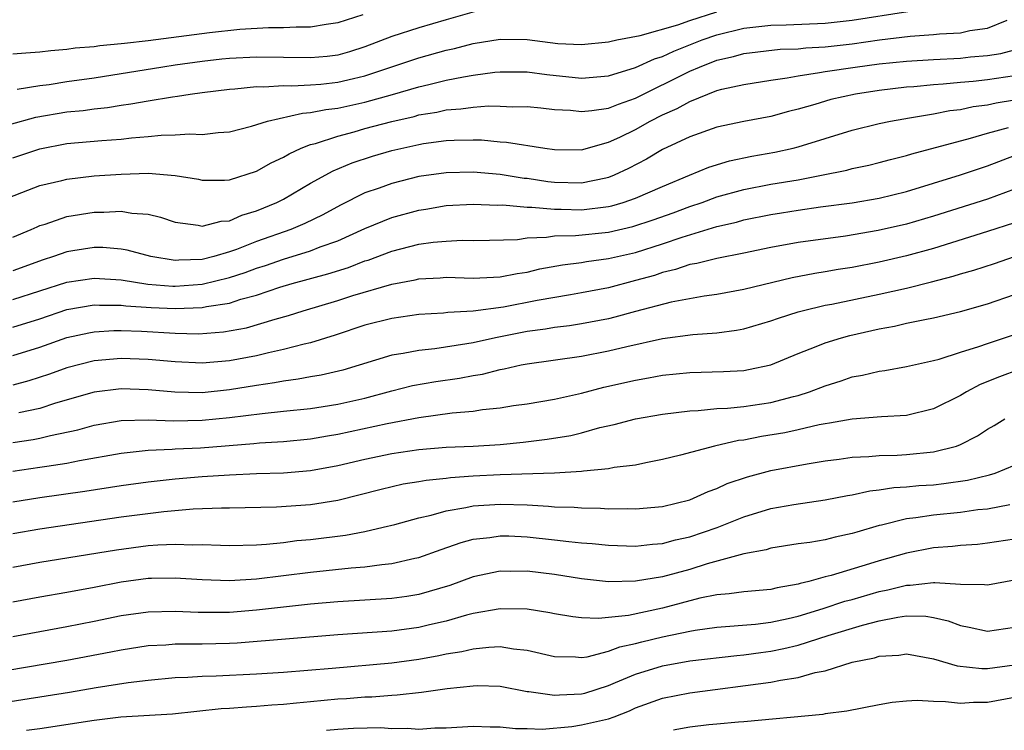
# Model space of a CAD drawing. Units: inches. Extents: x 2595000 to 2598000, y 1488000 to 1491000.
# Drawn here: x 2596100 to 2596172, y 1488000 to 1488052 of the extents above; entities that cross this region are included whole.
import ezdxf

# ---------------------------------------------------------------- set-up
doc = ezdxf.new("R2010")
doc.units = ezdxf.units.IN
doc.header["$MEASUREMENT"] = 0
doc.layers.add('LD25951488_2ft', color=216, linetype='Continuous')

msp = doc.modelspace()

# ---------------------------------------------------------------- linework, layer by layer
at = {"layer": 'LD25951488_2ft'}
for points, elevation in [([(2596098.766, 1488044.766), (2596100.707, 1488045.293), (2596103, 1488045.681), (2596104.203, 1488045.797), (2596105, 1488045.91), (2596105.993, 1488046.007), (2596107, 1488046.182), (2596107.73, 1488046.27), (2596109, 1488046.509), (2596110.803, 1488046.804), (2596111.163, 1488046.837), (2596112.114, 1488047), (2596113, 1488047.119), (2596115, 1488047.368), (2596115.393, 1488047.392), (2596117, 1488047.554), (2596117.545, 1488047.545), (2596119, 1488047.637), (2596119.619, 1488047.619), (2596121, 1488047.682), (2596121.743, 1488047.743), (2596123, 1488047.875), (2596124.16, 1488048.16), (2596125, 1488048.346), (2596129, 1488049.683), (2596131, 1488050.24), (2596131.627, 1488050.372), (2596133, 1488050.736), (2596135, 1488051.062), (2596137, 1488051.026), (2596139.254, 1488050.746), (2596141, 1488050.655), (2596143, 1488050.859), (2596143.106, 1488050.894), (2596143.627, 1488051), (2596145.333, 1488051.333), (2596148.112, 1488052.112), (2596149, 1488052.428), (2596151, 1488053.076)], 10458), ([(2596099, 1488042.3), (2596101, 1488042.969), (2596103, 1488043.354), (2596105.584, 1488043.583), (2596107, 1488043.674), (2596107.772, 1488043.772), (2596109, 1488043.862), (2596109.963, 1488043.964), (2596111, 1488043.981), (2596112.068, 1488044.069), (2596113, 1488044.021), (2596114.171, 1488044.171), (2596115, 1488044.219), (2596116.635, 1488044.635), (2596117.803, 1488045), (2596120.399, 1488045.601), (2596121, 1488045.631), (2596122.127, 1488045.873), (2596123, 1488045.966), (2596125, 1488046.41), (2596127.035, 1488046.965), (2596129, 1488047.537), (2596129.722, 1488047.722), (2596131, 1488048.019), (2596132.28, 1488048.28), (2596133, 1488048.388), (2596134.614, 1488048.614), (2596135, 1488048.646), (2596137, 1488048.649), (2596138.449, 1488048.449), (2596141, 1488048.179), (2596143, 1488048.345), (2596145, 1488048.955), (2596146.395, 1488049.605), (2596147, 1488049.782), (2596147.82, 1488050.18), (2596149.912, 1488051), (2596151, 1488051.383), (2596153, 1488051.883), (2596155, 1488052.101), (2596156.112, 1488052.112), (2596159, 1488052.229), (2596161, 1488052.457), (2596165.103, 1488053.103)], 10456), ([(2596124.867, 1488052.867), (2596123, 1488052.274), (2596122.142, 1488052.142), (2596121, 1488051.942), (2596119.944, 1488051.944), (2596119, 1488051.888), (2596117.893, 1488051.892), (2596115.775, 1488051.775), (2596113.538, 1488051.538), (2596109, 1488050.93), (2596107.251, 1488050.749), (2596107, 1488050.708), (2596105.426, 1488050.574), (2596105, 1488050.501), (2596103.609, 1488050.391), (2596103, 1488050.3), (2596101.801, 1488050.199), (2596101, 1488050.093), (2596099.974, 1488050.026), (2596099, 1488049.941)], 10462), ([(2596133.08, 1488053.08), (2596131, 1488052.496), (2596129, 1488051.906), (2596127, 1488051.25), (2596125, 1488050.482), (2596123.869, 1488050.131), (2596123, 1488049.884), (2596122.217, 1488049.783), (2596121, 1488049.674), (2596117, 1488049.736), (2596115, 1488049.63), (2596114.43, 1488049.57), (2596113, 1488049.414), (2596111, 1488049.136), (2596110.08, 1488049), (2596105, 1488048.17), (2596103, 1488047.898), (2596101.69, 1488047.69), (2596101, 1488047.609), (2596099.336, 1488047.336)], 10460), ([(2596097.741, 1488039), (2596101, 1488040.237), (2596102.626, 1488040.625), (2596103, 1488040.728), (2596105, 1488040.957), (2596107, 1488041.097), (2596109, 1488041.157), (2596110.996, 1488040.996), (2596112.708, 1488040.708), (2596113, 1488040.646), (2596114.65, 1488040.65), (2596115, 1488040.671), (2596117, 1488041.317), (2596118.075, 1488041.925), (2596119, 1488042.349), (2596119.406, 1488042.594), (2596120.304, 1488043), (2596121, 1488043.27), (2596121.36, 1488043.361), (2596123, 1488043.902), (2596124.225, 1488044.224), (2596125, 1488044.453), (2596127, 1488044.986), (2596128.642, 1488045.358), (2596129, 1488045.46), (2596130.322, 1488045.678), (2596131, 1488045.836), (2596132.099, 1488045.902), (2596133, 1488046.04), (2596134.129, 1488046.129), (2596135, 1488046.114), (2596135.932, 1488046.068), (2596137, 1488046.078), (2596138.015, 1488045.985), (2596139, 1488045.874), (2596140.191, 1488045.809), (2596141, 1488045.712), (2596141.778, 1488045.778), (2596143, 1488045.962), (2596143.737, 1488046.263), (2596145, 1488046.691), (2596149, 1488048.687), (2596149.724, 1488049), (2596151, 1488049.496), (2596152.228, 1488049.772), (2596153, 1488049.994), (2596155.691, 1488050.309), (2596157, 1488050.355), (2596157.577, 1488050.423), (2596159, 1488050.499), (2596161, 1488050.722), (2596163.009, 1488051.009), (2596165.285, 1488051.285), (2596167, 1488051.399), (2596167.452, 1488051.452), (2596169, 1488051.531), (2596169.693, 1488051.693), (2596171, 1488051.878), (2596172.452, 1488052.452)], 10454), ([(2596099, 1488036.437), (2596100.364, 1488037), (2596100.794, 1488037.206), (2596101, 1488037.287), (2596101.404, 1488037.404), (2596103, 1488037.954), (2596105, 1488038.285), (2596105.722, 1488038.278), (2596107, 1488038.364), (2596107.789, 1488038.211), (2596109, 1488038.125), (2596109.917, 1488037.917), (2596111, 1488037.544), (2596112.686, 1488037.315), (2596113, 1488037.249), (2596114.384, 1488037.616), (2596115, 1488037.648), (2596115.931, 1488038.069), (2596117, 1488038.375), (2596118.51, 1488039), (2596119, 1488039.249), (2596121, 1488040.412), (2596122.661, 1488041.339), (2596124.076, 1488041.925), (2596125.58, 1488042.42), (2596127, 1488042.834), (2596129, 1488043.283), (2596129.343, 1488043.343), (2596131, 1488043.57), (2596131.608, 1488043.608), (2596133, 1488043.626), (2596133.616, 1488043.616), (2596135, 1488043.482), (2596135.459, 1488043.459), (2596138.287, 1488043), (2596139, 1488042.9), (2596141, 1488042.894), (2596143, 1488043.45), (2596143.826, 1488043.826), (2596145, 1488044.389), (2596146.088, 1488045), (2596147, 1488045.463), (2596148.066, 1488045.934), (2596149, 1488046.465), (2596151, 1488047.264), (2596151.361, 1488047.361), (2596153, 1488047.718), (2596155, 1488048.029), (2596156.195, 1488048.195), (2596157, 1488048.359), (2596158.588, 1488048.588), (2596159, 1488048.677), (2596161.209, 1488049), (2596163, 1488049.229), (2596165, 1488049.442), (2596167, 1488049.569), (2596169, 1488049.666), (2596169.749, 1488049.749), (2596171, 1488049.85), (2596171.988, 1488050.012), (2596173, 1488050.277)], 10452), ([(2596173, 1488048.351), (2596171, 1488048.05), (2596169.927, 1488047.927), (2596169, 1488047.854), (2596167.728, 1488047.728), (2596167, 1488047.689), (2596165.541, 1488047.541), (2596165, 1488047.504), (2596163, 1488047.262), (2596161.246, 1488047), (2596159.41, 1488046.59), (2596158.235, 1488046.235), (2596157, 1488045.884), (2596156.29, 1488045.709), (2596155, 1488045.343), (2596153, 1488044.967), (2596151, 1488044.556), (2596149, 1488043.847), (2596147, 1488042.897), (2596145.803, 1488042.197), (2596144.483, 1488041.516), (2596143.421, 1488041), (2596143, 1488040.832), (2596142.802, 1488040.802), (2596141, 1488040.417), (2596139, 1488040.469), (2596138.519, 1488040.519), (2596137, 1488040.755), (2596136.775, 1488040.775), (2596135, 1488041.064), (2596133, 1488041.241), (2596131, 1488041.196), (2596129, 1488040.906), (2596127, 1488040.407), (2596126.061, 1488040.061), (2596125, 1488039.702), (2596123.201, 1488038.799), (2596121.91, 1488038.09), (2596120.566, 1488037.433), (2596119.527, 1488037), (2596117, 1488036.109), (2596115.522, 1488035.522), (2596115, 1488035.339), (2596113.857, 1488035), (2596113, 1488034.784), (2596111.261, 1488034.739), (2596111, 1488034.717), (2596109.209, 1488035), (2596107.459, 1488035.459), (2596107, 1488035.543), (2596105.662, 1488035.662), (2596105, 1488035.667), (2596103.428, 1488035.428), (2596103, 1488035.36), (2596102.014, 1488035), (2596101.245, 1488034.755), (2596099, 1488033.946)], 10450), ([(2596099, 1488031.821), (2596101, 1488032.456), (2596103, 1488033.116), (2596105, 1488033.41), (2596107, 1488033.276), (2596108.965, 1488032.966), (2596110.82, 1488032.821), (2596111, 1488032.812), (2596113, 1488032.952), (2596115, 1488033.445), (2596116.173, 1488033.827), (2596117, 1488034.141), (2596117.658, 1488034.342), (2596119, 1488034.816), (2596121, 1488035.421), (2596121.707, 1488035.707), (2596123, 1488036.166), (2596125, 1488037.082), (2596127, 1488037.889), (2596129, 1488038.427), (2596129.501, 1488038.499), (2596131, 1488038.76), (2596133, 1488038.877), (2596134.804, 1488038.804), (2596135.187, 1488038.812), (2596137, 1488038.649), (2596137.341, 1488038.659), (2596139, 1488038.494), (2596139.497, 1488038.503), (2596141, 1488038.455), (2596143, 1488038.698), (2596143.247, 1488038.753), (2596144.083, 1488039), (2596145, 1488039.32), (2596147, 1488040.185), (2596148.988, 1488041), (2596150.4, 1488041.6), (2596151.929, 1488042.071), (2596153.591, 1488042.409), (2596155.295, 1488042.705), (2596156.63, 1488043), (2596157, 1488043.094), (2596159, 1488043.731), (2596161, 1488044.33), (2596163, 1488044.818), (2596163.83, 1488045), (2596164.816, 1488045.184), (2596165.242, 1488045.242), (2596167, 1488045.546), (2596168.219, 1488045.781), (2596169, 1488045.871), (2596169.923, 1488046.078), (2596171, 1488046.216), (2596171.638, 1488046.362), (2596173, 1488046.568)], 10448), ([(2596099, 1488029.777), (2596101, 1488030.394), (2596103, 1488031.077), (2596105, 1488031.43), (2596105.405, 1488031.405), (2596107, 1488031.411), (2596107.361, 1488031.361), (2596109.232, 1488031.232), (2596111, 1488031.152), (2596113, 1488031.233), (2596113.303, 1488031.303), (2596115, 1488031.563), (2596115.846, 1488031.846), (2596117, 1488032.147), (2596118.729, 1488032.729), (2596119.646, 1488033), (2596122.283, 1488033.717), (2596123.8, 1488034.2), (2596125, 1488034.672), (2596125.256, 1488034.744), (2596127, 1488035.399), (2596129, 1488035.905), (2596130.059, 1488036.059), (2596131, 1488036.147), (2596132.204, 1488036.204), (2596133, 1488036.186), (2596134.201, 1488036.201), (2596136.269, 1488036.269), (2596137, 1488036.376), (2596138.423, 1488036.423), (2596139, 1488036.519), (2596140.555, 1488036.555), (2596143, 1488036.803), (2596144.789, 1488037.211), (2596146.291, 1488037.709), (2596147.769, 1488038.231), (2596149, 1488038.687), (2596149.918, 1488039), (2596151, 1488039.407), (2596153, 1488039.963), (2596155, 1488040.344), (2596157, 1488040.675), (2596158.733, 1488041), (2596160.61, 1488041.39), (2596161, 1488041.499), (2596162.24, 1488041.76), (2596163, 1488041.943), (2596163.828, 1488042.172), (2596165, 1488042.463), (2596165.405, 1488042.596), (2596169.742, 1488043.742), (2596171, 1488044.118), (2596172.534, 1488044.534)], 10446), ([(2596099, 1488027.679), (2596101, 1488028.295), (2596103, 1488029.009), (2596104.63, 1488029.37), (2596105, 1488029.438), (2596106.47, 1488029.53), (2596107, 1488029.532), (2596108.513, 1488029.487), (2596111, 1488029.335), (2596112.708, 1488029.291), (2596114.573, 1488029.427), (2596116.26, 1488029.74), (2596118.372, 1488030.372), (2596119.361, 1488030.639), (2596120.459, 1488031), (2596123, 1488031.758), (2596124.125, 1488032.125), (2596127, 1488032.963), (2596128.717, 1488033.283), (2596129, 1488033.354), (2596130.568, 1488033.433), (2596131, 1488033.473), (2596133, 1488033.41), (2596134.516, 1488033.484), (2596135, 1488033.494), (2596136.25, 1488033.75), (2596137, 1488033.858), (2596137.918, 1488034.082), (2596139.609, 1488034.391), (2596141, 1488034.565), (2596141.366, 1488034.634), (2596143, 1488034.851), (2596145, 1488035.311), (2596147, 1488035.943), (2596148.438, 1488036.438), (2596151, 1488037.212), (2596152.457, 1488037.543), (2596153, 1488037.702), (2596155, 1488038.104), (2596155.771, 1488038.229), (2596157, 1488038.424), (2596158.663, 1488038.663), (2596161, 1488038.976), (2596163, 1488039.315), (2596165, 1488039.808), (2596169, 1488041.04), (2596171, 1488041.709), (2596173, 1488042.459)], 10444), ([(2596173, 1488039.972), (2596171, 1488039.244), (2596167, 1488037.972), (2596165, 1488037.389), (2596162.913, 1488036.913), (2596160.517, 1488036.517), (2596157, 1488036.037), (2596155, 1488035.663), (2596153, 1488035.251), (2596151, 1488034.866), (2596149.516, 1488034.484), (2596149, 1488034.4), (2596147.958, 1488034.041), (2596147, 1488033.821), (2596146.389, 1488033.611), (2596145, 1488033.221), (2596143, 1488032.696), (2596141, 1488032.309), (2596140.183, 1488032.183), (2596137.743, 1488031.743), (2596135.249, 1488031.249), (2596133, 1488030.953), (2596131.14, 1488030.86), (2596130.819, 1488030.819), (2596129, 1488030.714), (2596127, 1488030.43), (2596125, 1488029.92), (2596122.807, 1488029.193), (2596121, 1488028.627), (2596120.531, 1488028.531), (2596119, 1488028.121), (2596117.89, 1488027.89), (2596117, 1488027.668), (2596115, 1488027.288), (2596113, 1488027.116), (2596111, 1488027.217), (2596109, 1488027.399), (2596107, 1488027.463), (2596105, 1488027.293), (2596103, 1488026.777), (2596101.701, 1488026.299), (2596100.193, 1488025.807), (2596099, 1488025.502)], 10442), ([(2596173, 1488037.488), (2596171, 1488036.844), (2596167, 1488035.596), (2596165, 1488035.054), (2596163, 1488034.588), (2596161, 1488034.194), (2596159.96, 1488034.04), (2596159, 1488033.867), (2596158.246, 1488033.754), (2596156.57, 1488033.43), (2596153, 1488032.558), (2596151, 1488032.196), (2596150.078, 1488032.078), (2596147.629, 1488031.629), (2596145, 1488030.944), (2596143.479, 1488030.521), (2596143, 1488030.41), (2596141, 1488030.027), (2596140.111, 1488029.89), (2596139, 1488029.761), (2596138.356, 1488029.644), (2596137, 1488029.463), (2596134.645, 1488029), (2596133, 1488028.626), (2596132.543, 1488028.543), (2596130.185, 1488028.185), (2596129, 1488028.071), (2596127.839, 1488027.839), (2596127, 1488027.72), (2596123.389, 1488026.611), (2596121.768, 1488026.232), (2596121, 1488026.106), (2596120.07, 1488025.93), (2596119, 1488025.8), (2596118.331, 1488025.669), (2596117, 1488025.481), (2596115, 1488025.149), (2596113, 1488024.939), (2596110.982, 1488024.982), (2596109, 1488025.163), (2596107, 1488025.223), (2596105, 1488024.993), (2596102.159, 1488024.159), (2596101, 1488023.775), (2596099.459, 1488023.458)], 10440), ([(2596099, 1488021.256), (2596100.515, 1488021.485), (2596101, 1488021.579), (2596101.781, 1488021.781), (2596103.802, 1488022.198), (2596105, 1488022.545), (2596107, 1488022.884), (2596109, 1488022.945), (2596110.87, 1488022.87), (2596113, 1488022.904), (2596115, 1488023.105), (2596117.416, 1488023.416), (2596119, 1488023.568), (2596121, 1488023.786), (2596121.93, 1488023.93), (2596123, 1488024.099), (2596125, 1488024.544), (2596127, 1488025.083), (2596128.536, 1488025.464), (2596130.241, 1488025.759), (2596131.994, 1488026.006), (2596133, 1488026.202), (2596133.689, 1488026.311), (2596135, 1488026.659), (2596135.295, 1488026.705), (2596136.562, 1488027), (2596137, 1488027.085), (2596141, 1488027.639), (2596143, 1488028.025), (2596144.358, 1488028.358), (2596147, 1488028.937), (2596149.232, 1488029.232), (2596151, 1488029.36), (2596152.447, 1488029.553), (2596153, 1488029.658), (2596155, 1488030.247), (2596155.548, 1488030.452), (2596157, 1488030.919), (2596157.293, 1488031), (2596159, 1488031.397), (2596159.486, 1488031.486), (2596163, 1488032.224), (2596165, 1488032.676), (2596166.869, 1488033.131), (2596168.455, 1488033.544), (2596169, 1488033.722), (2596169.995, 1488034.005), (2596171.504, 1488034.496), (2596173, 1488034.999)], 10438), ([(2596099, 1488019.137), (2596101, 1488019.428), (2596101.523, 1488019.523), (2596103, 1488019.74), (2596103.938, 1488019.938), (2596107, 1488020.465), (2596109, 1488020.685), (2596110.762, 1488020.762), (2596111, 1488020.787), (2596112.878, 1488020.878), (2596116.814, 1488021.186), (2596117.231, 1488021.231), (2596119, 1488021.331), (2596121, 1488021.527), (2596122.249, 1488021.751), (2596123, 1488021.868), (2596126.661, 1488022.661), (2596129, 1488023.114), (2596131.447, 1488023.447), (2596133, 1488023.578), (2596133.695, 1488023.695), (2596135, 1488023.824), (2596135.988, 1488023.988), (2596137, 1488024.127), (2596139, 1488024.455), (2596141, 1488024.91), (2596142.652, 1488025.348), (2596145, 1488025.878), (2596145.966, 1488026.035), (2596147, 1488026.235), (2596149, 1488026.439), (2596151.494, 1488026.506), (2596153, 1488026.589), (2596153.353, 1488026.647), (2596155, 1488027.012), (2596157, 1488027.828), (2596158.345, 1488028.345), (2596159, 1488028.618), (2596160.201, 1488029), (2596160.827, 1488029.173), (2596163, 1488029.667), (2596164.136, 1488029.864), (2596165, 1488030.068), (2596166.357, 1488030.357), (2596167, 1488030.47), (2596169, 1488030.95), (2596171, 1488031.514), (2596173, 1488032.189)], 10436), ([(2596099, 1488016.888), (2596101, 1488017.202), (2596104.325, 1488017.675), (2596107, 1488018.081), (2596109, 1488018.354), (2596111, 1488018.581), (2596113, 1488018.749), (2596115, 1488018.878), (2596117, 1488018.965), (2596119, 1488019.025), (2596121, 1488019.188), (2596123, 1488019.551), (2596125, 1488020.031), (2596127, 1488020.456), (2596129, 1488020.752), (2596131, 1488020.914), (2596132.994, 1488020.994), (2596135, 1488021.122), (2596136.704, 1488021.296), (2596138.482, 1488021.518), (2596140.208, 1488021.791), (2596141, 1488021.976), (2596142.36, 1488022.36), (2596143.413, 1488022.587), (2596145, 1488023.015), (2596147, 1488023.355), (2596149, 1488023.606), (2596149.625, 1488023.625), (2596151, 1488023.769), (2596151.801, 1488023.801), (2596153, 1488023.929), (2596155, 1488024.222), (2596156.656, 1488024.655), (2596157, 1488024.733), (2596157.838, 1488025), (2596159, 1488025.454), (2596160.186, 1488025.814), (2596161, 1488026.102), (2596161.773, 1488026.227), (2596163, 1488026.544), (2596163.408, 1488026.593), (2596165, 1488026.88), (2596167, 1488027.312), (2596167.421, 1488027.421), (2596169, 1488027.933), (2596170.344, 1488028.344), (2596171, 1488028.584), (2596173, 1488029.245)], 10434), ([(2596173.344, 1488026.656), (2596171.882, 1488026.118), (2596170.461, 1488025.539), (2596169.435, 1488025), (2596169, 1488024.739), (2596167, 1488023.743), (2596165, 1488023.257), (2596163.156, 1488023.156), (2596161, 1488022.994), (2596159.314, 1488022.686), (2596159, 1488022.647), (2596158.568, 1488022.568), (2596157, 1488022.19), (2596156.025, 1488021.975), (2596154.307, 1488021.694), (2596153, 1488021.444), (2596152.599, 1488021.4), (2596150.824, 1488021), (2596148.317, 1488020.317), (2596147, 1488019.996), (2596145.76, 1488019.76), (2596145, 1488019.599), (2596143.409, 1488019.409), (2596143, 1488019.323), (2596141.151, 1488019.151), (2596141, 1488019.121), (2596139.001, 1488018.999), (2596135, 1488018.868), (2596133, 1488018.771), (2596131.337, 1488018.663), (2596131, 1488018.613), (2596129.534, 1488018.466), (2596129, 1488018.36), (2596127.827, 1488018.173), (2596126.203, 1488017.797), (2596123, 1488016.985), (2596121, 1488016.658), (2596118.477, 1488016.477), (2596115, 1488016.399), (2596114.407, 1488016.407), (2596112.335, 1488016.335), (2596110.146, 1488016.145), (2596107, 1488015.745), (2596101, 1488014.858), (2596099, 1488014.51)], 10432), ([(2596099, 1488012.043), (2596101, 1488012.418), (2596106.66, 1488013.34), (2596109, 1488013.642), (2596109.704, 1488013.704), (2596111, 1488013.758), (2596112.288, 1488013.712), (2596113, 1488013.733), (2596114.334, 1488013.666), (2596115, 1488013.657), (2596117, 1488013.704), (2596117.749, 1488013.749), (2596119, 1488013.884), (2596119.988, 1488014.012), (2596121, 1488014.1), (2596123.582, 1488014.419), (2596125, 1488014.698), (2596126.347, 1488015), (2596127.212, 1488015.212), (2596129, 1488015.7), (2596129.902, 1488015.902), (2596131, 1488016.223), (2596132.463, 1488016.463), (2596133, 1488016.588), (2596135, 1488016.716), (2596137, 1488016.651), (2596138.564, 1488016.564), (2596139, 1488016.518), (2596140.476, 1488016.476), (2596141, 1488016.426), (2596142.409, 1488016.409), (2596143, 1488016.367), (2596144.379, 1488016.379), (2596145, 1488016.358), (2596147, 1488016.546), (2596149, 1488017.033), (2596150.363, 1488017.637), (2596151, 1488017.859), (2596151.776, 1488018.224), (2596153.265, 1488018.735), (2596155, 1488019.187), (2596157.678, 1488019.678), (2596159, 1488019.896), (2596160.029, 1488020.028), (2596161, 1488020.177), (2596162.226, 1488020.226), (2596163, 1488020.306), (2596164.332, 1488020.332), (2596165, 1488020.371), (2596167, 1488020.567), (2596168.696, 1488021), (2596169, 1488021.109), (2596170.255, 1488021.745), (2596171, 1488022.238), (2596171.486, 1488022.514), (2596172.268, 1488023)], 10430), ([(2596099, 1488009.485), (2596101, 1488009.871), (2596103, 1488010.207), (2596105, 1488010.571), (2596107, 1488010.966), (2596109, 1488011.229), (2596109.239, 1488011.239), (2596111, 1488011.273), (2596113, 1488011.152), (2596115, 1488011.077), (2596117, 1488011.198), (2596121, 1488011.686), (2596124.001, 1488012.001), (2596125, 1488012.078), (2596126.255, 1488012.255), (2596127, 1488012.318), (2596128.708, 1488012.707), (2596129, 1488012.76), (2596130.642, 1488013.358), (2596132.124, 1488013.875), (2596133, 1488014.109), (2596134.246, 1488014.246), (2596135, 1488014.371), (2596135.64, 1488014.36), (2596137, 1488014.294), (2596139, 1488014.074), (2596140.062, 1488013.938), (2596141, 1488013.85), (2596141.797, 1488013.797), (2596143, 1488013.672), (2596145, 1488013.612), (2596146.247, 1488013.753), (2596147, 1488013.808), (2596147.94, 1488014.06), (2596149, 1488014.287), (2596151.028, 1488014.972), (2596153, 1488015.775), (2596155, 1488016.389), (2596156.693, 1488016.693), (2596159, 1488017.029), (2596160.651, 1488017.349), (2596161, 1488017.403), (2596162.307, 1488017.693), (2596163, 1488017.763), (2596164.066, 1488017.934), (2596165, 1488017.984), (2596165.925, 1488018.075), (2596167, 1488018.147), (2596167.776, 1488018.224), (2596169.525, 1488018.475), (2596171.131, 1488018.869), (2596171.551, 1488019), (2596173, 1488019.578)], 10428), ([(2596172.651, 1488016.651), (2596171, 1488016.344), (2596170.277, 1488016.276), (2596169, 1488016.103), (2596167, 1488015.903), (2596165.699, 1488015.699), (2596165, 1488015.625), (2596163.163, 1488015.163), (2596163, 1488015.135), (2596161.349, 1488014.65), (2596161, 1488014.529), (2596159.731, 1488014.269), (2596159, 1488014.076), (2596157.883, 1488013.883), (2596157, 1488013.773), (2596155, 1488013.457), (2596154.657, 1488013.344), (2596153, 1488013.04), (2596150.297, 1488012.297), (2596149, 1488011.886), (2596147, 1488011.334), (2596145, 1488011.006), (2596143, 1488010.981), (2596141, 1488011.196), (2596139, 1488011.503), (2596137, 1488011.745), (2596135.735, 1488011.735), (2596135, 1488011.748), (2596133, 1488011.333), (2596131.292, 1488010.708), (2596129, 1488010.025), (2596128.116, 1488009.884), (2596127, 1488009.742), (2596123, 1488009.48), (2596121, 1488009.312), (2596119, 1488009.104), (2596117, 1488008.874), (2596115, 1488008.707), (2596112.705, 1488008.705), (2596111, 1488008.787), (2596109, 1488008.74), (2596107, 1488008.445), (2596105, 1488008.027), (2596103, 1488007.636), (2596099, 1488006.909)], 10426), ([(2596173, 1488014.114), (2596171, 1488013.817), (2596170.261, 1488013.739), (2596169, 1488013.653), (2596168.412, 1488013.588), (2596167, 1488013.48), (2596165, 1488013.095), (2596163, 1488012.513), (2596162.287, 1488012.287), (2596159.439, 1488011.439), (2596159, 1488011.336), (2596157.798, 1488011), (2596157.154, 1488010.846), (2596157, 1488010.791), (2596155.469, 1488010.531), (2596155, 1488010.407), (2596153, 1488010.237), (2596151.921, 1488010.079), (2596151, 1488010.014), (2596149.753, 1488009.753), (2596147, 1488009.016), (2596144.487, 1488008.487), (2596142.255, 1488008.255), (2596141, 1488008.314), (2596140.376, 1488008.376), (2596139, 1488008.609), (2596138.679, 1488008.679), (2596137, 1488008.943), (2596135, 1488008.982), (2596133, 1488008.625), (2596132.503, 1488008.503), (2596131, 1488008.061), (2596129.79, 1488007.791), (2596129, 1488007.595), (2596127, 1488007.335), (2596123, 1488007.052), (2596115.569, 1488006.431), (2596115, 1488006.403), (2596113, 1488006.358), (2596111.625, 1488006.375), (2596111, 1488006.356), (2596110.299, 1488006.299), (2596109, 1488006.235), (2596107, 1488005.926), (2596106.233, 1488005.767), (2596103, 1488005.16), (2596097, 1488004.145)], 10424), ([(2596097.995, 1488002.005), (2596103.182, 1488002.818), (2596105.153, 1488003.153), (2596107.533, 1488003.533), (2596109, 1488003.715), (2596111, 1488003.891), (2596111.921, 1488003.921), (2596113, 1488003.998), (2596114.029, 1488004.029), (2596117, 1488004.177), (2596119, 1488004.305), (2596122.597, 1488004.597), (2596127, 1488004.995), (2596129, 1488005.267), (2596130.477, 1488005.523), (2596131, 1488005.641), (2596132.18, 1488005.82), (2596133, 1488006.025), (2596134.153, 1488006.153), (2596135, 1488006.182), (2596135.978, 1488006.022), (2596137, 1488005.923), (2596139, 1488005.457), (2596140.574, 1488005.427), (2596141, 1488005.384), (2596141.436, 1488005.436), (2596143, 1488005.835), (2596143.845, 1488006.155), (2596145, 1488006.401), (2596145.47, 1488006.53), (2596147, 1488006.898), (2596149, 1488007.326), (2596149.401, 1488007.4), (2596151, 1488007.63), (2596153.847, 1488007.847), (2596155, 1488007.989), (2596156.259, 1488008.259), (2596157, 1488008.432), (2596158.862, 1488009), (2596160.468, 1488009.532), (2596161, 1488009.67), (2596163, 1488010.244), (2596163.63, 1488010.37), (2596165, 1488010.728), (2596165.275, 1488010.725), (2596167, 1488010.928), (2596167.092, 1488010.908), (2596169, 1488010.799), (2596170.777, 1488010.776), (2596171, 1488010.735), (2596173, 1488011.123)], 10422), ([(2596100.023, 1488000), (2596101, 1488000.14), (2596105, 1488000.754), (2596106.989, 1488000.989), (2596110.789, 1488001.211), (2596114.397, 1488001.603), (2596115, 1488001.637), (2596116.258, 1488001.742), (2596117, 1488001.775), (2596118.124, 1488001.876), (2596119, 1488001.927), (2596119.959, 1488002.041), (2596121, 1488002.124), (2596123, 1488002.323), (2596123.641, 1488002.359), (2596125, 1488002.473), (2596125.522, 1488002.478), (2596127, 1488002.604), (2596127.388, 1488002.612), (2596129.185, 1488002.815), (2596131.091, 1488003.091), (2596133, 1488003.289), (2596133.299, 1488003.299), (2596135, 1488003.25), (2596137, 1488002.879), (2596137.126, 1488002.874), (2596139, 1488002.586), (2596139.377, 1488002.623), (2596141, 1488002.693), (2596141.245, 1488002.755), (2596143, 1488003.316), (2596143.522, 1488003.521), (2596145, 1488004.154), (2596147, 1488004.771), (2596149, 1488005.127), (2596152.469, 1488005.531), (2596153, 1488005.573), (2596154.244, 1488005.756), (2596155, 1488005.848), (2596155.962, 1488006.038), (2596157, 1488006.292), (2596159.222, 1488007), (2596161.761, 1488007.761), (2596163, 1488008.076), (2596164.367, 1488008.367), (2596165, 1488008.448), (2596166.427, 1488008.427), (2596167, 1488008.345), (2596168.078, 1488008.078), (2596169, 1488007.735), (2596169.632, 1488007.632), (2596171, 1488007.314), (2596173, 1488007.612)], 10420), ([(2596122.163, 1488000), (2596123, 1488000.096), (2596124.163, 1488000.163), (2596126.197, 1488000.197), (2596127, 1488000.137), (2596128.164, 1488000.164), (2596129, 1488000.096), (2596130.184, 1488000.184), (2596131, 1488000.193), (2596133, 1488000.317), (2596134.265, 1488000.265), (2596135, 1488000.261), (2596136.135, 1488000.135), (2596137, 1488000.139), (2596138.096, 1488000.096), (2596140.293, 1488000.293), (2596141, 1488000.395), (2596143, 1488000.85), (2596143.422, 1488001), (2596144.553, 1488001.447), (2596145, 1488001.652), (2596147, 1488002.374), (2596149, 1488002.77), (2596155, 1488003.545), (2596155.703, 1488003.703), (2596157, 1488003.896), (2596158.262, 1488004.262), (2596159, 1488004.396), (2596161, 1488005.036), (2596162.636, 1488005.364), (2596163, 1488005.483), (2596164.438, 1488005.562), (2596165, 1488005.653), (2596167, 1488005.291), (2596168.759, 1488004.759), (2596170.565, 1488004.565), (2596171, 1488004.57), (2596173, 1488004.841)], 10418), ([(2596173, 1488002.423), (2596171, 1488002.058), (2596169.954, 1488002.046), (2596169, 1488001.978), (2596167.895, 1488002.105), (2596167, 1488002.123), (2596165.799, 1488002.201), (2596165, 1488002.161), (2596163.942, 1488002.059), (2596163, 1488001.889), (2596160.592, 1488001.408), (2596159, 1488001.207), (2596158.827, 1488001.173), (2596153, 1488000.62), (2596152.609, 1488000.609), (2596151, 1488000.45), (2596150.411, 1488000.411), (2596149, 1488000.23), (2596148.052, 1488000.052), (2596147.807, 1488000)], 10416)]:
    msp.add_lwpolyline(points, dxfattribs=dict(at, elevation=elevation))

doc.saveas('drawing.dxf')
